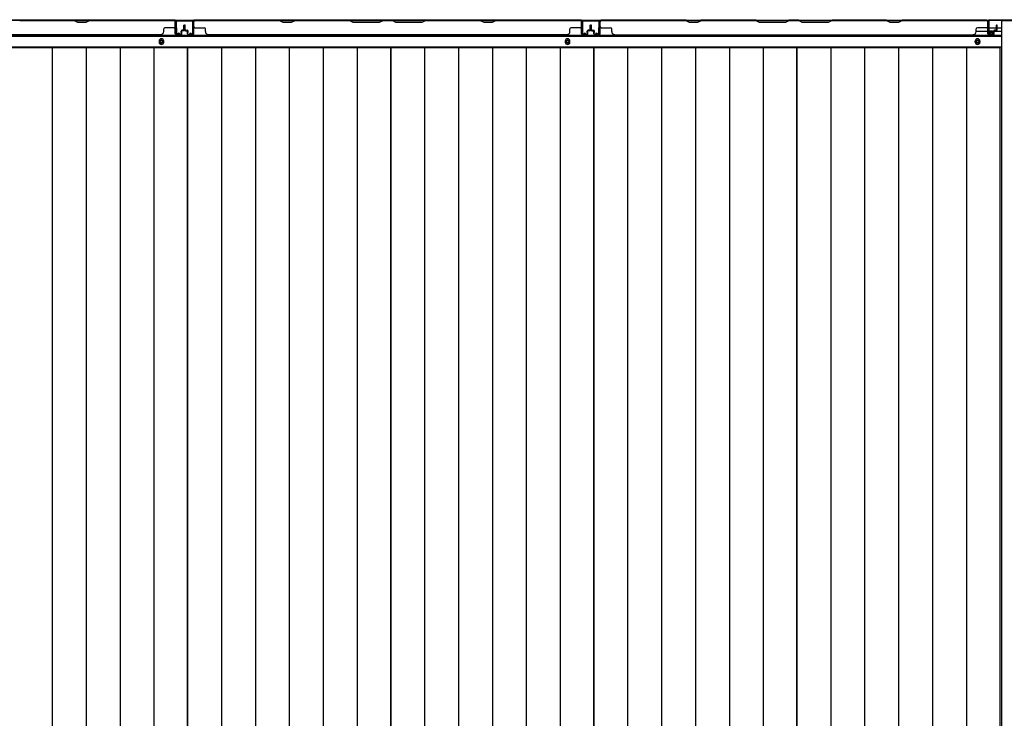
# Model space of a CAD drawing. Extents: x 543 to 20478, y 184 to 14052.
# Drawn here: x 3171 to 4870, y 7022 to 8228 of the extents above; entities that cross this region are included whole.
import ezdxf

# ---------------------------------------------------------------- set-up
doc = ezdxf.new("R2010")
doc.units = 0
doc.header["$LTSCALE"] = 50
doc.header["$MEASUREMENT"] = 0
for name, color, linetype in [('下枠側', 1, 'CONTINUOUS'), ('下枠後', 2, 'CONTINUOUS'), ('壁パネル', 2, 'CONTINUOUS'), ('床押さえ', 1, 'CONTINUOUS'), ('床板', 7, 'CONTINUOUS'), ('柱後', 3, 'CONTINUOUS'), ('間柱', 3, 'CONTINUOUS')]:
    doc.layers.add(name, color=color, linetype=linetype)

msp = doc.modelspace()

# ---------------------------------------------------------------- linework, layer by layer
at = {"layer": '下枠側'}
for p, q in [((4900.1, 8226.6), (4865.1, 8226.6)), ((4865.1, 8226.6), (4865.1, 6368.1))]:
    msp.add_line(p, q, dxfattribs=at)
at = {"layer": '下枠後'}
for p, q in [((2067.2, 8227.6), (4842.9, 8227.6)), ((4842.6, 8224.6), (4842.1, 8224.6)), ((4821.3, 8208.6), (4841.1, 8208.6)), ((4841.1, 8223.6), (4841.1, 8204.6)), ((4843.6, 8219.3), (4843.6, 8223.6)), ((4843.6, 8218.3), (4843.6, 8219.3)), ((4843.6, 8208.6), (4843.6, 8218.3)), ((4843.6, 8214.6), (4864.1, 8214.6)), ((4849.6, 8208.6), (4843.6, 8208.6)), ((4843.6, 8208.6), (4843.6, 8207.6)), ((4849.6, 8207.6), (4843.6, 8207.6)), ((4849.6, 8204.6), (4849.6, 8208.6)), ((4850.1, 8208.6), (4864.1, 8208.6)), ((2046.1, 8200.1), (4864.1, 8200.1)), ((4843.1, 8202.6), (4847.6, 8202.6)), ((4843.1, 8202.6), (4847.6, 8202.6)), ((2046.1, 8181.6), (4864.1, 8181.6))]:
    msp.add_line(p, q, dxfattribs=at)
at = {"layer": '下枠後', "color": 4}
for centre in [(3415.1, 8190.6), (4116.1, 8190.6), (4823.6, 8190.6)]:
    msp.add_circle(centre, 3, dxfattribs=at)
at = {"layer": '下枠後'}
for centre in [(3415.1, 8190.6), (4116.1, 8190.6), (4823.6, 8190.6)]:
    msp.add_circle(centre, 2, dxfattribs=at)
for centre, radius, start, end in [((4842.1, 8223.6), 1, 90, 180), ((4842.6, 8223.6), 1, 0, 90), ((4843.1, 8204.6), 2, 180, 270), ((4847.6, 8204.6), 2, 270, 0)]:
    msp.add_arc(centre, radius, start, end, dxfattribs=at)
at = {"layer": '壁パネル'}
for p, q in [((3439.1, 8227.4), (2770.1, 8227.4)), ((3439.1, 8227.4), (2770.1, 8227.4)), ((3264.5, 8227.4), (3170.4, 8227.4)), ((3170.6, 8226.9), (3264.3, 8226.9)), ((3264.3, 8226.9), (3270.3, 8223.9)), ((3270.5, 8224.4), (3264.5, 8227.4)), ((3285.1, 8224.4), (3270.5, 8224.4)), ((3291.1, 8227.4), (3285.1, 8224.4)), ((3285.3, 8223.9), (3291.3, 8226.9)), ((3437.1, 8227.4), (3291.1, 8227.4)), ((3291.3, 8226.9), (3437.1, 8226.9)), ((3439.1, 8203.9), (3439.1, 8227.4)), ((3439.1, 8203.9), (3439.1, 8227.4)), ((3439.1, 8203.9), (3439.1, 8224.9)), ((3439.6, 8220.4), (3439.6, 8225.9)), ((3439.6, 8203.9), (3439.6, 8225.9)), ((3439.6, 8220.4), (3439.6, 8225.9)), ((3439.6, 8203.9), (3439.6, 8225.9)), ((3439.6, 8203.9), (3439.6, 8224.9)), ((3470.6, 8223.4), (3470.6, 8225.9)), ((3470.6, 8203.9), (3470.6, 8225.9)), ((3470.6, 8203.9), (3470.6, 8224.9)), ((4140.1, 8227.4), (3471.1, 8227.4)), ((3471.1, 8203.9), (3471.1, 8227.4)), ((4140.1, 8227.4), (3471.1, 8227.4)), ((3471.1, 8203.9), (3471.1, 8224.9)), ((3619, 8227.4), (3473.1, 8227.4)), ((3473.1, 8226.9), (3618.8, 8226.9)), ((3618.8, 8226.9), (3624.8, 8223.9)), ((3625, 8224.4), (3619, 8227.4)), ((3639.6, 8224.4), (3625, 8224.4)), ((3645.6, 8227.4), (3639.6, 8224.4)), ((3639.8, 8223.9), (3645.8, 8226.9)), ((3739.7, 8227.4), (3645.6, 8227.4)), ((3645.8, 8226.9), (3739.6, 8226.9)), ((3739.6, 8226.9), (3745.6, 8223.9)), ((3745.7, 8224.4), (3739.7, 8227.4)), ((3791.4, 8224.4), (3745.7, 8224.4)), ((3797.4, 8227.4), (3791.4, 8224.4)), ((3791.6, 8223.9), (3797.6, 8226.9)), ((3813.7, 8227.4), (3797.4, 8227.4)), ((3797.6, 8226.9), (3813.6, 8226.9)), ((3819.6, 8223.9), (3813.6, 8226.9)), ((3813.7, 8227.4), (3819.7, 8224.4)), ((3819.7, 8224.4), (3865.4, 8224.4)), ((3865.4, 8224.4), (3871.4, 8227.4)), ((3871.6, 8226.9), (3865.6, 8223.9)), ((3965.5, 8227.4), (3871.4, 8227.4)), ((3871.6, 8226.9), (3965.3, 8226.9)), ((3965.3, 8226.9), (3971.3, 8223.9)), ((3971.5, 8224.4), (3965.5, 8227.4)), ((3986.1, 8224.4), (3971.5, 8224.4)), ((3992.1, 8227.4), (3986.1, 8224.4)), ((3986.3, 8223.9), (3992.3, 8226.9)), ((4138.1, 8227.4), (3992.1, 8227.4)), ((3992.3, 8226.9), (4138.1, 8226.9)), ((4140.1, 8203.9), (4140.1, 8227.4)), ((4140.1, 8203.9), (4140.1, 8227.4)), ((4140.1, 8203.9), (4140.1, 8224.9)), ((4140.6, 8220.4), (4140.6, 8225.9)), ((4140.6, 8203.9), (4140.6, 8225.9)), ((4140.6, 8220.4), (4140.6, 8225.9)), ((4140.6, 8203.9), (4140.6, 8225.9)), ((4140.6, 8203.9), (4140.6, 8224.9)), ((4171.8, 8220.4), (4171.8, 8225.9)), ((4171.8, 8203.9), (4171.8, 8225.9)), ((4171.8, 8220.4), (4171.8, 8225.9)), ((4171.8, 8203.9), (4171.8, 8225.9)), ((4171.8, 8203.9), (4171.8, 8224.9)), ((4172.3, 8227.4), (4841.3, 8227.4)), ((4172.3, 8203.9), (4172.3, 8227.4)), ((4172.3, 8227.4), (4841.3, 8227.4)), ((4172.3, 8203.9), (4172.3, 8227.4)), ((4172.3, 8203.9), (4172.3, 8224.9)), ((4320.2, 8227.4), (4174.3, 8227.4)), ((4174.3, 8226.9), (4320, 8226.9)), ((4320, 8226.9), (4326, 8223.9)), ((4326.2, 8224.4), (4320.2, 8227.4)), ((4340.9, 8224.4), (4326.2, 8224.4)), ((4346.9, 8227.4), (4340.9, 8224.4)), ((4341, 8223.9), (4347, 8226.9)), ((4441, 8227.4), (4346.9, 8227.4)), ((4347, 8226.9), (4440.8, 8226.9)), ((4440.8, 8226.9), (4446.8, 8223.9)), ((4447, 8224.4), (4441, 8227.4)), ((4492.6, 8224.4), (4447, 8224.4)), ((4498.6, 8227.4), (4492.6, 8224.4)), ((4492.8, 8223.9), (4498.8, 8226.9)), ((4515, 8227.4), (4498.6, 8227.4)), ((4498.8, 8226.9), (4514.8, 8226.9)), ((4520.8, 8223.9), (4514.8, 8226.9)), ((4515, 8227.4), (4521, 8224.4)), ((4521, 8224.4), (4566.6, 8224.4)), ((4566.6, 8224.4), (4572.6, 8227.4)), ((4572.8, 8226.9), (4566.8, 8223.9)), ((4666.7, 8227.4), (4572.6, 8227.4)), ((4572.8, 8226.9), (4666.5, 8226.9)), ((4666.5, 8226.9), (4672.5, 8223.9)), ((4672.7, 8224.4), (4666.7, 8227.4)), ((4687.4, 8224.4), (4672.7, 8224.4)), ((4693.4, 8227.4), (4687.4, 8224.4)), ((4687.5, 8223.9), (4693.5, 8226.9)), ((4839.3, 8227.4), (4693.4, 8227.4)), ((4693.5, 8226.9), (4839.3, 8226.9)), ((4841.3, 8203.9), (4841.3, 8227.4)), ((4841.3, 8203.9), (4841.3, 8224.9)), ((4841.8, 8223.4), (4841.8, 8225.9)), ((4841.8, 8203.9), (4841.8, 8225.9)), ((4841.8, 8203.9), (4841.8, 8224.9)), ((3270.3, 8223.9), (3285.3, 8223.9)), ((3419.1, 8207.9), (3419.1, 8212.4)), ((3437.1, 8214.4), (3421.1, 8214.4)), ((3449.1, 8206.4), (3449.1, 8208.9)), ((3449.1, 8206.4), (3449.1, 8208.9)), ((3449.6, 8203.9), (3449.6, 8208.9)), ((3449.6, 8203.9), (3449.6, 8208.9)), ((3450.1, 8203.9), (3450.1, 8208.4)), ((3450.1, 8203.9), (3450.1, 8208.4)), ((3453.1, 8210.4), (3450.6, 8210.4)), ((3453.1, 8210.4), (3450.6, 8210.4)), ((3453.6, 8209.9), (3450.6, 8209.9)), ((3453.6, 8209.9), (3450.6, 8209.9)), ((3453.6, 8209.4), (3451.1, 8209.4)), ((3453.6, 8209.4), (3451.1, 8209.4)), ((3454.1, 8211.4), (3454.1, 8218.9)), ((3454.1, 8211.4), (3454.1, 8218.9)), ((3454.6, 8210.9), (3454.6, 8218.9)), ((3454.6, 8210.9), (3454.6, 8218.9)), ((3455.1, 8210.9), (3455.1, 8218.9)), ((3455.1, 8210.9), (3455.1, 8218.9)), ((3455.1, 8210.9), (3455.1, 8218.9)), ((3455.1, 8210.9), (3455.1, 8218.9)), ((3455.6, 8210.9), (3455.6, 8218.9)), ((3455.6, 8210.9), (3455.6, 8218.9)), ((3456.1, 8211.4), (3456.1, 8218.9)), ((3456.1, 8211.4), (3456.1, 8218.9)), ((3456.6, 8209.9), (3459.6, 8209.9)), ((3456.6, 8209.9), (3459.6, 8209.9)), ((3456.6, 8209.4), (3459.1, 8209.4)), ((3456.6, 8209.4), (3459.1, 8209.4)), ((3457.1, 8210.4), (3459.6, 8210.4)), ((3457.1, 8210.4), (3459.6, 8210.4)), ((3460.1, 8203.9), (3460.1, 8208.4)), ((3460.1, 8203.9), (3460.1, 8208.4)), ((3460.6, 8203.9), (3460.6, 8208.9)), ((3460.6, 8203.9), (3460.6, 8208.9)), ((3461.1, 8206.4), (3461.1, 8208.9)), ((3461.1, 8206.4), (3461.1, 8208.9)), ((3473.1, 8214.4), (3489.1, 8214.4)), ((3491.1, 8207.9), (3491.1, 8212.4)), ((3624.8, 8223.9), (3639.8, 8223.9)), ((3745.6, 8223.9), (3791.6, 8223.9)), ((3865.6, 8223.9), (3819.6, 8223.9)), ((3971.3, 8223.9), (3986.3, 8223.9)), ((4120.1, 8207.9), (4120.1, 8212.4)), ((4138.1, 8214.4), (4122.1, 8214.4)), ((4150.1, 8206.4), (4150.1, 8208.9)), ((4150.1, 8206.4), (4150.1, 8208.9)), ((4150.6, 8203.9), (4150.6, 8208.9)), ((4150.6, 8203.9), (4150.6, 8208.9)), ((4151.1, 8203.9), (4151.1, 8208.4)), ((4151.1, 8203.9), (4151.1, 8208.4)), ((4154.1, 8210.4), (4151.6, 8210.4)), ((4154.1, 8210.4), (4151.6, 8210.4)), ((4154.6, 8209.9), (4151.6, 8209.9)), ((4154.6, 8209.9), (4151.6, 8209.9)), ((4154.6, 8209.4), (4152.1, 8209.4)), ((4154.6, 8209.4), (4152.1, 8209.4)), ((4155.1, 8211.4), (4155.1, 8218.9)), ((4155.1, 8211.4), (4155.1, 8218.9)), ((4155.6, 8210.9), (4155.6, 8218.9)), ((4155.6, 8210.9), (4155.6, 8218.9)), ((4156.1, 8210.9), (4156.1, 8218.9)), ((4156.1, 8210.9), (4156.1, 8218.9)), ((4156.3, 8210.9), (4156.3, 8218.9)), ((4156.3, 8210.9), (4156.3, 8218.9)), ((4156.8, 8210.9), (4156.8, 8218.9)), ((4156.8, 8210.9), (4156.8, 8218.9)), ((4157.3, 8211.4), (4157.3, 8218.9)), ((4157.3, 8211.4), (4157.3, 8218.9)), ((4157.8, 8209.9), (4160.8, 8209.9)), ((4157.8, 8209.9), (4160.8, 8209.9)), ((4157.8, 8209.4), (4160.3, 8209.4)), ((4157.8, 8209.4), (4160.3, 8209.4)), ((4158.3, 8210.4), (4160.8, 8210.4)), ((4158.3, 8210.4), (4160.8, 8210.4)), ((4161.3, 8203.9), (4161.3, 8208.4)), ((4161.3, 8203.9), (4161.3, 8208.4)), ((4161.8, 8203.9), (4161.8, 8208.9)), ((4161.8, 8203.9), (4161.8, 8208.9)), ((4162.3, 8206.4), (4162.3, 8208.9)), ((4162.3, 8206.4), (4162.3, 8208.9)), ((4174.3, 8214.4), (4190.3, 8214.4)), ((4192.3, 8207.9), (4192.3, 8212.4)), ((4326, 8223.9), (4341, 8223.9)), ((4446.8, 8223.9), (4492.8, 8223.9)), ((4566.8, 8223.9), (4520.8, 8223.9)), ((4672.5, 8223.9), (4687.5, 8223.9)), ((4821.3, 8207.9), (4821.3, 8212.4)), ((4839.3, 8214.4), (4823.3, 8214.4)), ((4851.3, 8206.4), (4851.3, 8208.9)), ((4851.3, 8206.4), (4851.3, 8208.9)), ((4851.8, 8203.9), (4851.8, 8208.9)), ((4851.8, 8203.9), (4851.8, 8208.9)), ((4852.3, 8203.9), (4852.3, 8208.4)), ((4852.3, 8203.9), (4852.3, 8208.4)), ((4855.3, 8210.4), (4852.8, 8210.4)), ((4855.3, 8210.4), (4852.8, 8210.4)), ((4855.8, 8209.9), (4852.8, 8209.9)), ((4855.8, 8209.9), (4852.8, 8209.9)), ((4855.8, 8209.4), (4853.3, 8209.4)), ((4855.8, 8209.4), (4853.3, 8209.4)), ((4856.3, 8211.4), (4856.3, 8218.9)), ((4856.3, 8211.4), (4856.3, 8218.9)), ((4856.8, 8210.9), (4856.8, 8218.9)), ((4856.8, 8210.9), (4856.8, 8218.9)), ((4857.3, 8210.9), (4857.3, 8218.9)), ((4857.3, 8210.9), (4857.3, 8218.9)), ((3414.1, 8202.4), (2795.1, 8202.4)), ((3414.1, 8202.9), (3414.1, 8202.4)), ((3448.6, 8202.9), (3440.6, 8202.9)), ((3448.6, 8202.9), (3440.6, 8202.9)), ((3448.6, 8202.9), (3440.6, 8202.9)), ((3448.6, 8202.4), (3440.6, 8202.4)), ((3448.6, 8202.4), (3440.6, 8202.4)), ((3448.6, 8202.4), (3440.6, 8202.4)), ((3449.6, 8206.4), (3449.1, 8206.4)), ((3449.6, 8206.4), (3449.1, 8206.4)), ((3460.6, 8206.4), (3461.1, 8206.4)), ((3460.6, 8206.4), (3461.1, 8206.4)), ((3461.6, 8202.9), (3469.6, 8202.9)), ((3461.6, 8202.9), (3469.6, 8202.9)), ((3461.6, 8202.4), (3469.6, 8202.4)), ((3461.6, 8202.4), (3469.6, 8202.4)), ((4115.1, 8202.4), (3496.1, 8202.4)), ((4115.1, 8202.9), (4115.1, 8202.4)), ((4149.6, 8202.9), (4141.6, 8202.9)), ((4149.6, 8202.9), (4141.6, 8202.9)), ((4149.6, 8202.9), (4141.6, 8202.9)), ((4149.6, 8202.4), (4141.6, 8202.4)), ((4149.6, 8202.4), (4141.6, 8202.4)), ((4149.6, 8202.4), (4141.6, 8202.4)), ((4150.6, 8206.4), (4150.1, 8206.4)), ((4150.6, 8206.4), (4150.1, 8206.4)), ((4161.8, 8206.4), (4162.3, 8206.4)), ((4161.8, 8206.4), (4162.3, 8206.4)), ((4162.8, 8202.9), (4170.8, 8202.9)), ((4162.8, 8202.9), (4170.8, 8202.9)), ((4162.8, 8202.9), (4170.8, 8202.9)), ((4162.8, 8202.4), (4170.8, 8202.4)), ((4162.8, 8202.4), (4170.8, 8202.4)), ((4162.8, 8202.4), (4170.8, 8202.4)), ((4197.3, 8202.9), (4197.3, 8202.4)), ((4197.3, 8202.4), (4816.3, 8202.4)), ((4816.3, 8202.9), (4816.3, 8202.4)), ((4850.8, 8202.9), (4842.8, 8202.9)), ((4850.8, 8202.9), (4842.8, 8202.9)), ((4850.8, 8202.4), (4842.8, 8202.4)), ((4850.8, 8202.4), (4842.8, 8202.4)), ((4851.8, 8206.4), (4851.3, 8206.4)), ((4851.8, 8206.4), (4851.3, 8206.4))]:
    msp.add_line(p, q, dxfattribs=at)
for centre, radius, start, end in [((3437.1, 8224.9), 2.5, 0, 90), ((3437.1, 8224.9), 2, 0, 90), ((3438.1, 8225.9), 1.5, 0, 48.1897), ((3438.1, 8225.9), 1.5, 0, 48.1897), ((3473.1, 8224.9), 2.5, 90, 180), ((3472.1, 8225.9), 1.5, 131.8103, 180), ((3473.1, 8224.9), 2, 90, 180), ((3648.4, 8226.3), 0.6, 90, 116.5651), ((4138.1, 8224.9), 2.5, 0, 90), ((4138.1, 8224.9), 2, 0, 90), ((4139.1, 8225.9), 1.5, 0, 48.1897), ((4139.1, 8225.9), 1.5, 0, 48.1897), ((4174.3, 8224.9), 2.5, 90, 180), ((4173.3, 8225.9), 1.5, 131.8103, 180), ((4173.3, 8225.9), 1.5, 131.8103, 180), ((4174.3, 8224.9), 2, 90, 180), ((4349.7, 8226.3), 0.6, 90, 116.5651), ((4839.3, 8224.9), 2.5, 0, 90), ((4839.3, 8224.9), 2, 0, 90), ((4840.3, 8225.9), 1.5, 0, 48.1897), ((3414.1, 8207.9), 5, 270, 0), ((3421.1, 8212.4), 2, 90, 180), ((3437.1, 8216.4), 2, 270, 0), ((3437.1, 8216.4), 2, 270, 0), ((3450.6, 8208.9), 1.5, 90, 180), ((3450.6, 8208.9), 1.5, 90, 180), ((3451.1, 8208.4), 1.5, 90, 180), ((3450.6, 8208.9), 1, 90, 180), ((3451.1, 8208.4), 1.5, 90, 180), ((3450.6, 8208.9), 1, 90, 180), ((3451.1, 8208.4), 1, 90, 180), ((3451.1, 8208.4), 1, 90, 180), ((3453.1, 8211.4), 1, 270, 0), ((3453.1, 8211.4), 1.5, 270, 0), ((3453.1, 8211.4), 1, 270, 0), ((3453.1, 8211.4), 1.5, 270, 0), ((3453.6, 8210.9), 1, 270, 0), ((3453.6, 8210.9), 1.5, 270, 0), ((3453.6, 8210.9), 1, 270, 0), ((3453.6, 8210.9), 1.5, 270, 0), ((3454.6, 8218.9), 0.5, 0, 180), ((3454.6, 8218.9), 0.5, 0, 180), ((3455.6, 8218.9), 0.5, 0, 180), ((3455.6, 8218.9), 0.5, 0, 180), ((3456.6, 8210.9), 1.5, 180, 270), ((3456.6, 8210.9), 1.5, 180, 270), ((3457.1, 8211.4), 1.5, 180, 270), ((3457.1, 8211.4), 1.5, 180, 270), ((3456.6, 8210.9), 1, 180, 270), ((3456.6, 8210.9), 1, 180, 270), ((3457.1, 8211.4), 1, 180, 270), ((3457.1, 8211.4), 1, 180, 270), ((3459.1, 8208.4), 1.5, 0, 90), ((3459.1, 8208.4), 1.5, 0, 90), ((3459.1, 8208.4), 1, 0, 90), ((3459.1, 8208.4), 1, 0, 90), ((3459.6, 8208.9), 1.5, 0, 90), ((3459.6, 8208.9), 1.5, 0, 90), ((3459.6, 8208.9), 1, 0, 90), ((3459.6, 8208.9), 1, 0, 90), ((3473.1, 8216.4), 2, 180, 270), ((3489.1, 8212.4), 2, 0, 90), ((3496.1, 8207.9), 5, 180, 270), ((4115.1, 8207.9), 5, 270, 0), ((4122.1, 8212.4), 2, 90, 180), ((4138.1, 8216.4), 2, 270, 0), ((4138.1, 8216.4), 2, 270, 0), ((4151.6, 8208.9), 1.5, 90, 180), ((4151.6, 8208.9), 1.5, 90, 180), ((4152.1, 8208.4), 1.5, 90, 180), ((4151.6, 8208.9), 1, 90, 180), ((4152.1, 8208.4), 1.5, 90, 180), ((4151.6, 8208.9), 1, 90, 180), ((4152.1, 8208.4), 1, 90, 180), ((4152.1, 8208.4), 1, 90, 180), ((4154.1, 8211.4), 1, 270, 0), ((4154.1, 8211.4), 1.5, 270, 0), ((4154.1, 8211.4), 1, 270, 0), ((4154.1, 8211.4), 1.5, 270, 0), ((4154.6, 8210.9), 1, 270, 0), ((4154.6, 8210.9), 1.5, 270, 0), ((4154.6, 8210.9), 1, 270, 0), ((4154.6, 8210.9), 1.5, 270, 0), ((4155.6, 8218.9), 0.5, 0, 180), ((4155.6, 8218.9), 0.5, 0, 180), ((4156.8, 8218.9), 0.5, 0, 180), ((4156.8, 8218.9), 0.5, 0, 180), ((4157.8, 8210.9), 1.5, 180, 270), ((4157.8, 8210.9), 1.5, 180, 270), ((4158.3, 8211.4), 1.5, 180, 270), ((4158.3, 8211.4), 1.5, 180, 270), ((4157.8, 8210.9), 1, 180, 270), ((4157.8, 8210.9), 1, 180, 270), ((4158.3, 8211.4), 1, 180, 270), ((4158.3, 8211.4), 1, 180, 270), ((4160.3, 8208.4), 1.5, 0, 90), ((4160.3, 8208.4), 1.5, 0, 90), ((4160.3, 8208.4), 1, 0, 90), ((4160.3, 8208.4), 1, 0, 90), ((4160.8, 8208.9), 1.5, 0, 90), ((4160.8, 8208.9), 1.5, 0, 90), ((4160.8, 8208.9), 1, 0, 90), ((4160.8, 8208.9), 1, 0, 90), ((4174.3, 8216.4), 2, 180, 270), ((4174.3, 8216.4), 2, 180, 270), ((4190.3, 8212.4), 2, 0, 90), ((4197.3, 8207.9), 5, 180, 270), ((4816.3, 8207.9), 5, 270, 0), ((4823.3, 8212.4), 2, 90, 180), ((4839.3, 8216.4), 2, 270, 0), ((4852.8, 8208.9), 1.5, 90, 180), ((4852.8, 8208.9), 1.5, 90, 180), ((4853.3, 8208.4), 1.5, 90, 180), ((4852.8, 8208.9), 1, 90, 180), ((4853.3, 8208.4), 1.5, 90, 180), ((4852.8, 8208.9), 1, 90, 180), ((4853.3, 8208.4), 1, 90, 180), ((4853.3, 8208.4), 1, 90, 180), ((4855.3, 8211.4), 1, 270, 0), ((4855.3, 8211.4), 1.5, 270, 0), ((4855.3, 8211.4), 1, 270, 0), ((4855.3, 8211.4), 1.5, 270, 0), ((4855.8, 8210.9), 1, 270, 0), ((4855.8, 8210.9), 1.5, 270, 0), ((4855.8, 8210.9), 1, 270, 0), ((4855.8, 8210.9), 1.5, 270, 0), ((4856.8, 8218.9), 0.5, 0, 180), ((4856.8, 8218.9), 0.5, 0, 180), ((3440.6, 8203.9), 1.5, 180, 270), ((3440.6, 8203.9), 1.5, 180, 270), ((3440.6, 8203.9), 1.5, 180, 270), ((3440.6, 8203.9), 1, 180, 270), ((3440.6, 8203.9), 1, 180, 270), ((3440.6, 8203.9), 1, 180, 270), ((3448.6, 8203.9), 1, 270, 0), ((3448.6, 8203.9), 1.5, 270, 0), ((3448.6, 8203.9), 1, 270, 0), ((3448.6, 8203.9), 1.5, 270, 0), ((3461.6, 8203.9), 1.5, 180, 270), ((3461.6, 8203.9), 1.5, 180, 270), ((3461.6, 8203.9), 1, 180, 270), ((3461.6, 8203.9), 1, 180, 270), ((3469.6, 8203.9), 1, 270, 0), ((3469.6, 8203.9), 1.5, 270, 0), ((3469.6, 8203.9), 1, 270, 0), ((3469.6, 8203.9), 1.5, 270, 0), ((4141.6, 8203.9), 1.5, 180, 270), ((4141.6, 8203.9), 1.5, 180, 270), ((4141.6, 8203.9), 1.5, 180, 270), ((4141.6, 8203.9), 1, 180, 270), ((4141.6, 8203.9), 1, 180, 270), ((4141.6, 8203.9), 1, 180, 270), ((4149.6, 8203.9), 1, 270, 0), ((4149.6, 8203.9), 1.5, 270, 0), ((4149.6, 8203.9), 1, 270, 0), ((4149.6, 8203.9), 1.5, 270, 0), ((4162.8, 8203.9), 1.5, 180, 270), ((4162.8, 8203.9), 1.5, 180, 270), ((4162.8, 8203.9), 1, 180, 270), ((4162.8, 8203.9), 1, 180, 270), ((4170.8, 8203.9), 1, 270, 0), ((4170.8, 8203.9), 1.5, 270, 0), ((4170.8, 8203.9), 1, 270, 0), ((4170.8, 8203.9), 1.5, 270, 0), ((4170.8, 8203.9), 1, 270, 0), ((4170.8, 8203.9), 1.5, 270, 0), ((4842.8, 8203.9), 1.5, 180, 270), ((4842.8, 8203.9), 1.5, 180, 270), ((4842.8, 8203.9), 1, 180, 270), ((4842.8, 8203.9), 1, 180, 270), ((4850.8, 8203.9), 1, 270, 0), ((4850.8, 8203.9), 1.5, 270, 0), ((4850.8, 8203.9), 1, 270, 0), ((4850.8, 8203.9), 1.5, 270, 0)]:
    msp.add_arc(centre, radius, start, end, dxfattribs=at)
at = {"layer": '床押さえ'}
for p, q in [((2046.1, 8201.6), (4864.1, 8201.6)), ((3411.1, 8191.6), (3411.1, 8189.6)), ((3419.1, 8189.6), (3419.1, 8191.6)), ((4112.1, 8191.6), (4112.1, 8189.6)), ((4120.1, 8189.6), (4120.1, 8191.6)), ((4819.6, 8189.6), (4819.6, 8191.6)), ((4827.6, 8191.6), (4827.6, 8189.6))]:
    msp.add_line(p, q, dxfattribs=at)
for centre, start, end in [((3415.1, 8191.6), 0, 180), ((4116.1, 8191.6), 0, 180), ((4823.6, 8191.6), 0, 180), ((3415.1, 8189.6), 180, 0), ((4116.1, 8189.6), 180, 0), ((4823.6, 8189.6), 180, 0)]:
    msp.add_arc(centre, 4, start, end, dxfattribs=at)
at = {"layer": '床板'}
for p, q in [((3109.8, 8180.4), (3460.3, 8180.4)), ((3226.8, 8180.4), (3226.8, 6495.9)), ((3285.3, 8180.4), (3285.3, 6495.9)), ((3343.8, 8180.4), (3343.8, 6495.9)), ((3402.3, 8180.4), (3402.3, 6495.9)), ((3460.3, 8180.4), (3460.3, 6495.9)), ((3460.3, 6495.9), (3460.3, 8180.4)), ((3460.3, 8180.4), (3810.8, 8180.4)), ((3518.8, 8180.4), (3518.8, 6495.9)), ((3577.3, 8180.4), (3577.3, 6495.9)), ((3635.8, 8180.4), (3635.8, 6495.9)), ((3694.3, 8180.4), (3694.3, 6495.9)), ((3752.8, 8180.4), (3752.8, 6495.9)), ((3810.8, 8180.4), (3810.8, 6495.9)), ((3810.8, 6495.9), (3810.8, 8180.4)), ((3810.8, 8180.4), (4161.3, 8180.4)), ((3869.3, 8180.4), (3869.3, 6495.9)), ((3927.8, 8180.4), (3927.8, 6495.9)), ((3986.3, 8180.4), (3986.3, 6495.9)), ((4044.8, 8180.4), (4044.8, 6495.9)), ((4103.3, 8180.4), (4103.3, 6495.9)), ((4161.3, 8180.4), (4161.3, 6495.9)), ((4161.3, 6495.9), (4161.3, 8180.4)), ((4161.3, 8180.4), (4511.8, 8180.4)), ((4219.8, 8180.4), (4219.8, 6495.9)), ((4278.3, 8180.4), (4278.3, 6495.9)), ((4336.8, 8180.4), (4336.8, 6495.9)), ((4395.3, 8180.4), (4395.3, 6495.9)), ((4453.8, 8180.4), (4453.8, 6495.9)), ((4511.8, 8180.4), (4511.8, 6495.9)), ((4511.8, 6495.9), (4511.8, 8180.4)), ((4511.8, 8180.4), (4862.3, 8180.4)), ((4570.3, 8180.4), (4570.3, 6495.9)), ((4628.8, 8180.4), (4628.8, 6495.9)), ((4687.3, 8180.4), (4687.3, 6495.9)), ((4745.8, 8180.4), (4745.8, 6495.9)), ((4804.3, 8180.4), (4804.3, 6495.9)), ((4862.3, 8180.4), (4862.3, 6495.9))]:
    msp.add_line(p, q, dxfattribs=at)
at = {"layer": '柱後'}
for p, q in [((4842.1, 8225.6), (4842.1, 8206.2)), ((4842.9, 8225.6), (4842.9, 8206.2)), ((4844.9, 8228.4), (4892.6, 8228.4)), ((4844.9, 8227.6), (4892.6, 8227.6)), ((4842.9, 8210.2), (4842.9, 8220.7)), ((4847.6, 8206.2), (4844.1, 8205.3)), ((4847.8, 8205.5), (4844.3, 8204.5))]:
    msp.add_line(p, q, dxfattribs=at)
for centre, radius, start, end in [((4844.9, 8225.6), 2.8, 90, 180), ((4844.9, 8225.6), 2, 90, 180), ((4843.9, 8206.2), 1.8, 180, 285.4846), ((4843.9, 8206.2), 1, 180, 285.4846), ((4847.7, 8205.8), 0.4, 285.4846, 105.4846)]:
    msp.add_arc(centre, radius, start, end, dxfattribs=at)
at = {"layer": '間柱'}
for p, q in [((3440, 8204.6), (3439.6, 8224.6)), ((3440.6, 8224.6), (3441, 8204.6)), ((3441.6, 8226.6), (3468.5, 8226.6)), ((3468.5, 8225.6), (3441.6, 8225.6)), ((3469.1, 8204.6), (3469.5, 8224.6)), ((3470.5, 8224.6), (3470.1, 8204.6)), ((4141, 8204.6), (4140.6, 8224.6)), ((4141.6, 8224.6), (4142, 8204.6)), ((4142.6, 8226.6), (4169.5, 8226.6)), ((4169.5, 8225.6), (4142.6, 8225.6)), ((4170.1, 8204.6), (4170.5, 8224.6)), ((4171.5, 8224.6), (4171.1, 8204.6)), ((3442.5, 8203.8), (3445.6, 8205.5)), ((3446.1, 8204.6), (3443, 8202.9)), ((3445.6, 8205.5), (3446.1, 8204.6)), ((3464.1, 8204.6), (3464.6, 8205.5)), ((3467.1, 8202.9), (3464.1, 8204.6)), ((3464.6, 8205.5), (3467.6, 8203.8)), ((4143.5, 8203.8), (4146.6, 8205.5)), ((4147.1, 8204.6), (4144, 8202.9)), ((4146.6, 8205.5), (4147.1, 8204.6)), ((4165.1, 8204.6), (4165.6, 8205.5)), ((4168.1, 8202.9), (4165.1, 8204.6)), ((4165.6, 8205.5), (4168.6, 8203.8))]:
    msp.add_line(p, q, dxfattribs=at)
for centre, radius, start, end in [((3441.6, 8224.6), 2, 90, 181.1935), ((3441.6, 8224.6), 1, 90, 181.1935), ((3468.5, 8224.6), 2, 358.8065, 90), ((3468.5, 8224.6), 1, 358.8065, 90), ((4142.6, 8224.6), 2, 90, 181.1935), ((4142.6, 8224.6), 1, 90, 181.1935), ((4169.5, 8224.6), 2, 358.8065, 90), ((4169.5, 8224.6), 1, 358.8065, 90), ((3442, 8204.6), 2, 181.1935, 299.6631), ((3442, 8204.6), 1, 181.1935, 299.6631), ((3468.1, 8204.6), 2, 240.3369, 358.8065), ((3468.1, 8204.6), 1, 240.3369, 358.8065), ((4143, 8204.6), 2, 181.1935, 299.6631), ((4143, 8204.6), 1, 181.1935, 299.6631), ((4169.1, 8204.6), 2, 240.3369, 358.8065), ((4169.1, 8204.6), 1, 240.3369, 358.8065)]:
    msp.add_arc(centre, radius, start, end, dxfattribs=at)

doc.saveas('drawing.dxf')
